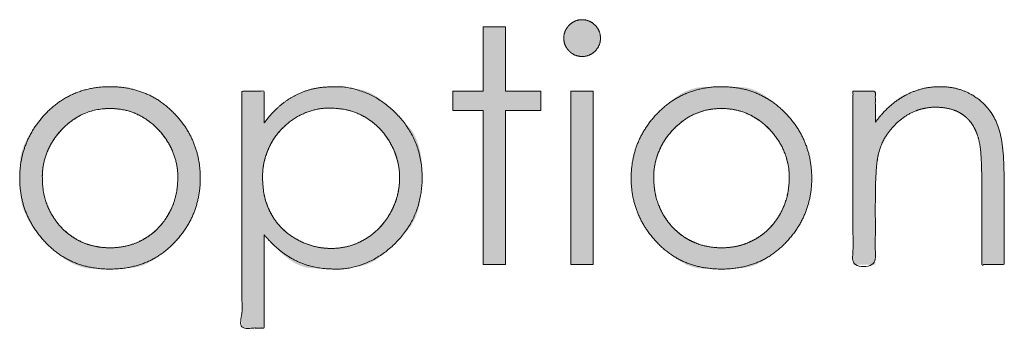
# Model space of a CAD drawing. Units: metres. Extents: x 0.024 to 0.285, y -0.205 to -0.006.
# Drawn here: x 0.035 to 0.046, y -0.197 to -0.193 of the extents above; entities that cross this region are included whole.
import ezdxf

# ---------------------------------------------------------------- set-up
doc = ezdxf.new("R2010")
doc.units = ezdxf.units.M
doc.header["$LTSCALE"] = 0.002
doc.layers.add('Ebene 1', color=7, linetype='Continuous', lineweight=25)

# ---------------------------------------------------------------- blocks, each defined once
blk = doc.blocks.new('block 2')
at = {"layer": 'Ebene 1', "linetype": 'Continuous', "lineweight": 0, "true_color": 0x1d1d1b}
for points in [[(0.041512, -0.193395), (0.041512, -0.193394), (0.04151, -0.193373), (0.041507, -0.193353), (0.041503, -0.193334), (0.041496, -0.193316), (0.041488, -0.193299), (0.041478, -0.193283), (0.041466, -0.193268), (0.041452, -0.193253), (0.041438, -0.19324), (0.041422, -0.193228), (0.041406, -0.193218), (0.041389, -0.19321), (0.041372, -0.193204), (0.041353, -0.1932), (0.041334, -0.193197), (0.041315, -0.193196), (0.041295, -0.193196), (0.041276, -0.193199), (0.041258, -0.193203), (0.04124, -0.193209), (0.041223, -0.193217), (0.041206, -0.193227), (0.04119, -0.193239), (0.041175, -0.193253), (0.041174, -0.193254), (0.041173, -0.193255), (0.041159, -0.19327), (0.041148, -0.193285), (0.041138, -0.193302), (0.04113, -0.193319), (0.041124, -0.193336), (0.04112, -0.193355), (0.041117, -0.193374), (0.041116, -0.193393), (0.041116, -0.193413), (0.041119, -0.193432), (0.041123, -0.193451), (0.041129, -0.193469), (0.041137, -0.193486), (0.041147, -0.193502), (0.041159, -0.193518), (0.041173, -0.193534), (0.041174, -0.193535), (0.041175, -0.193536), (0.041188, -0.193549), (0.041202, -0.19356), (0.041214, -0.193569), (0.041227, -0.193577), (0.041239, -0.193583), (0.04125, -0.193588), (0.041261, -0.19359), (0.041272, -0.193592), (0.041282, -0.193592), (0.041292, -0.193592), (0.041303, -0.193593), (0.041313, -0.193593), (0.041324, -0.193593), (0.041334, -0.193592), (0.041344, -0.193592), (0.041355, -0.193592), (0.041366, -0.19359), (0.041377, -0.193588), (0.041388, -0.193583), (0.041401, -0.193577), (0.041413, -0.193569), (0.041426, -0.193559), (0.04144, -0.193548), (0.041454, -0.193535), (0.041467, -0.19352), (0.041479, -0.193505), (0.041489, -0.193489), (0.041497, -0.193472), (0.041503, -0.193455), (0.041508, -0.193436), (0.041511, -0.193417), (0.041512, -0.193397)], [(0.040485, -0.195841), (0.040485, -0.194176), (0.040867, -0.194176), (0.040867, -0.193967), (0.040485, -0.193967), (0.040485, -0.193271), (0.040244, -0.193271), (0.040244, -0.193967), (0.039915, -0.193967), (0.039915, -0.194176), (0.040244, -0.194176), (0.040244, -0.195841)], [(0.036205, -0.193919), (0.03619, -0.193919), (0.036088, -0.193926), (0.035991, -0.193942), (0.035898, -0.193967), (0.035809, -0.194), (0.035724, -0.194043), (0.035643, -0.194094), (0.035567, -0.194154), (0.035495, -0.194224), (0.035485, -0.194234), (0.035477, -0.194244), (0.03542, -0.194312), (0.03537, -0.194379), (0.035328, -0.194443), (0.035294, -0.194505), (0.035267, -0.194565), (0.035247, -0.194622), (0.035235, -0.194677), (0.03523, -0.19473), (0.035229, -0.194781), (0.035229, -0.194832), (0.035229, -0.194882), (0.03523, -0.194932), (0.035231, -0.194982), (0.035233, -0.195031), (0.035236, -0.195079), (0.035239, -0.195127), (0.035246, -0.195176), (0.03526, -0.195228), (0.035281, -0.195281), (0.035309, -0.195338), (0.035344, -0.195396), (0.035386, -0.195457), (0.035435, -0.19552), (0.035491, -0.195586), (0.0355, -0.195596), (0.035509, -0.195606), (0.035575, -0.19567), (0.03564, -0.195726), (0.035704, -0.195774), (0.035767, -0.195813), (0.035828, -0.195844), (0.035888, -0.195866), (0.035947, -0.19588), (0.036005, -0.195885), (0.036062, -0.195886), (0.036118, -0.195887), (0.036173, -0.195886), (0.036228, -0.195886), (0.036282, -0.195884), (0.036336, -0.195882), (0.036388, -0.19588), (0.03644, -0.195876), (0.036493, -0.195869), (0.036547, -0.195853), (0.036603, -0.19583), (0.036661, -0.195799), (0.036721, -0.19576), (0.036782, -0.195713), (0.036845, -0.195658), (0.036909, -0.195595), (0.036971, -0.195526), (0.037025, -0.195454), (0.037071, -0.195377), (0.037108, -0.195296), (0.037138, -0.195212), (0.03716, -0.195123), (0.037174, -0.195031), (0.037181, -0.194935), (0.037179, -0.194838), (0.037168, -0.194744), (0.03715, -0.194653), (0.037123, -0.194565), (0.037087, -0.19448), (0.037044, -0.194398), (0.036992, -0.194318), (0.036931, -0.194242), (0.036922, -0.194232), (0.036913, -0.194222), (0.036841, -0.194153), (0.036765, -0.194093), (0.036684, -0.194042), (0.036599, -0.194), (0.036511, -0.193966), (0.036418, -0.193942), (0.03632, -0.193926), (0.036219, -0.193919)], [(0.037872, -0.195519), (0.037877, -0.195525), (0.037947, -0.195606), (0.038015, -0.195677), (0.038081, -0.195737), (0.038145, -0.195787), (0.038206, -0.195826), (0.038266, -0.195854), (0.038323, -0.195873), (0.038378, -0.19588), (0.038428, -0.195882), (0.038473, -0.195884), (0.038511, -0.195886), (0.038542, -0.195887), (0.038568, -0.195888), (0.038587, -0.195889), (0.038599, -0.195889), (0.038606, -0.195889), (0.038609, -0.19589), (0.038614, -0.19589), (0.038619, -0.195889), (0.038625, -0.195889), (0.038633, -0.195889), (0.038641, -0.195889), (0.03865, -0.195889), (0.03866, -0.195889), (0.038672, -0.195888), (0.038688, -0.195887), (0.038708, -0.195885), (0.038732, -0.195883), (0.038759, -0.19588), (0.038791, -0.195876), (0.038826, -0.195872), (0.038865, -0.195867), (0.038906, -0.19586), (0.038945, -0.195851), (0.038983, -0.195839), (0.03902, -0.195823), (0.039056, -0.195805), (0.03909, -0.195784), (0.039124, -0.19576), (0.039156, -0.195733), (0.039188, -0.195705), (0.039221, -0.195674), (0.039254, -0.195643), (0.039288, -0.19561), (0.039322, -0.195576), (0.039357, -0.19554), (0.039392, -0.195503), (0.039428, -0.195465), (0.039463, -0.195422), (0.039492, -0.195372), (0.039518, -0.195314), (0.03954, -0.195249), (0.039557, -0.195177), (0.03957, -0.195097), (0.039578, -0.195009), (0.039583, -0.194914), (0.039583, -0.194819), (0.039577, -0.194731), (0.039567, -0.19465), (0.039551, -0.194576), (0.03953, -0.194509), (0.039504, -0.19445), (0.039473, -0.194398), (0.039436, -0.194353), (0.039398, -0.194312), (0.03936, -0.194273), (0.039323, -0.194236), (0.039287, -0.1942), (0.039252, -0.194166), (0.039218, -0.194134), (0.039185, -0.194103), (0.039152, -0.194074), (0.03912, -0.194048), (0.039086, -0.194024), (0.039051, -0.194003), (0.039015, -0.193985), (0.038978, -0.19397), (0.03894, -0.193957), (0.038901, -0.193948), (0.038861, -0.193941), (0.038822, -0.193936), (0.038786, -0.193932), (0.038755, -0.193928), (0.038727, -0.193925), (0.038703, -0.193923), (0.038683, -0.193921), (0.038667, -0.19392), (0.038654, -0.19392), (0.038644, -0.193919), (0.038634, -0.193919), (0.038625, -0.193919), (0.038617, -0.193919), (0.038609, -0.193919), (0.038602, -0.193919), (0.038596, -0.193919), (0.038591, -0.193919), (0.038584, -0.193919), (0.038575, -0.19392), (0.038564, -0.19392), (0.038549, -0.193921), (0.038533, -0.193922), (0.038513, -0.193924), (0.038491, -0.193925), (0.038467, -0.193927), (0.03844, -0.19393), (0.038412, -0.193935), (0.038382, -0.193943), (0.03835, -0.193953), (0.038317, -0.193965), (0.038282, -0.193979), (0.038245, -0.193995), (0.038207, -0.194014), (0.038201, -0.194017), (0.038194, -0.19402), (0.038154, -0.194044), (0.038117, -0.194067), (0.038083, -0.19409), (0.038052, -0.194112), (0.038024, -0.194135), (0.037999, -0.194157), (0.037978, -0.194178), (0.037959, -0.1942), (0.037943, -0.19422), (0.037929, -0.194238), (0.037916, -0.194254), (0.037906, -0.194268), (0.037897, -0.194279), (0.037889, -0.194289), (0.037884, -0.194296), (0.03788, -0.194301), (0.037877, -0.194305), (0.037875, -0.194308), (0.037873, -0.19431), (0.037872, -0.194312), (0.037871, -0.194313), (0.03787, -0.194313), (0.03787, -0.194313), (0.037871, -0.194312), (0.037871, -0.194311), (0.037871, -0.194309), (0.037872, -0.194308), (0.037872, -0.194306), (0.037872, -0.194303), (0.037872, -0.194301), (0.037872, -0.194298), (0.037872, -0.194295), (0.037872, -0.194291), (0.037872, -0.194286), (0.037872, -0.194279), (0.037872, -0.194272), (0.037872, -0.194263), (0.037872, -0.194253), (0.037872, -0.194241), (0.037872, -0.194228), (0.037872, -0.194215), (0.037872, -0.194202), (0.037872, -0.194189), (0.037872, -0.194175), (0.037872, -0.194162), (0.037872, -0.194149), (0.037872, -0.194136), (0.037872, -0.194123), (0.037872, -0.19411), (0.037872, -0.194097), (0.037872, -0.194085), (0.037872, -0.194072), (0.037872, -0.19406), (0.037872, -0.194048), (0.037872, -0.194037), (0.037872, -0.194025), (0.037872, -0.194014), (0.037872, -0.194005), (0.037872, -0.193996), (0.037872, -0.193988), (0.037872, -0.193981), (0.037872, -0.193975), (0.037872, -0.193971), (0.037872, -0.193967), (0.037631, -0.193967), (0.037631, -0.196527), (0.037872, -0.196527)], [(0.041844, -0.194909), (0.041844, -0.194922), (0.04185, -0.195015), (0.041864, -0.195105), (0.041885, -0.195192), (0.041915, -0.195277), (0.041952, -0.195358), (0.041996, -0.195437), (0.042049, -0.195513), (0.042109, -0.195586), (0.042118, -0.195596), (0.042127, -0.195606), (0.042193, -0.19567), (0.042258, -0.195726), (0.042322, -0.195774), (0.042385, -0.195813), (0.042446, -0.195844), (0.042506, -0.195866), (0.042565, -0.19588), (0.042623, -0.195885), (0.04268, -0.195886), (0.042736, -0.195887), (0.042791, -0.195886), (0.042846, -0.195886), (0.0429, -0.195884), (0.042954, -0.195882), (0.043006, -0.19588), (0.043058, -0.195876), (0.043111, -0.195869), (0.043165, -0.195853), (0.043221, -0.19583), (0.043279, -0.195799), (0.043339, -0.19576), (0.0434, -0.195713), (0.043463, -0.195658), (0.043527, -0.195595), (0.043589, -0.195526), (0.043643, -0.195454), (0.043689, -0.195377), (0.043726, -0.195296), (0.043756, -0.195212), (0.043778, -0.195123), (0.043793, -0.195031), (0.043799, -0.194935), (0.043797, -0.194838), (0.043786, -0.194744), (0.043768, -0.194653), (0.043741, -0.194565), (0.043705, -0.19448), (0.043662, -0.194398), (0.04361, -0.194318), (0.043549, -0.194242), (0.04354, -0.194232), (0.043531, -0.194222), (0.043462, -0.194153), (0.043395, -0.194093), (0.04333, -0.194043), (0.043268, -0.194001), (0.043207, -0.193968), (0.043148, -0.193944), (0.043092, -0.19393), (0.043037, -0.193924), (0.042983, -0.193923), (0.04293, -0.193922), (0.042876, -0.193921), (0.042822, -0.193921), (0.042769, -0.193921), (0.042715, -0.193922), (0.042661, -0.193923), (0.042607, -0.193924), (0.042553, -0.19393), (0.042496, -0.193945), (0.042437, -0.193968), (0.042376, -0.194001), (0.042313, -0.194043), (0.042249, -0.194094), (0.042182, -0.194155), (0.042113, -0.194224), (0.042103, -0.194234), (0.042095, -0.194244), (0.042038, -0.194315), (0.041988, -0.194389), (0.041946, -0.194467), (0.041911, -0.194547), (0.041883, -0.19463), (0.041863, -0.194716), (0.04185, -0.194805), (0.041844, -0.194896)], [(0.044487, -0.194303), (0.044487, -0.193967), (0.044245, -0.193967), (0.044245, -0.195841), (0.044487, -0.195841), (0.044487, -0.195837), (0.044487, -0.195831), (0.044487, -0.195823), (0.044487, -0.195815), (0.044487, -0.195805), (0.044487, -0.195794), (0.044487, -0.195782), (0.044487, -0.195769), (0.044487, -0.195754), (0.044487, -0.19574), (0.044487, -0.195726), (0.044487, -0.195711), (0.044487, -0.195697), (0.044487, -0.195683), (0.044487, -0.195668), (0.044487, -0.195653), (0.044487, -0.195638), (0.044487, -0.195623), (0.044487, -0.195608), (0.044487, -0.195593), (0.044487, -0.195577), (0.044487, -0.195562), (0.044487, -0.195546), (0.044487, -0.19553), (0.044487, -0.195513), (0.044487, -0.195497), (0.044487, -0.195481), (0.044487, -0.195465), (0.044487, -0.195449), (0.044487, -0.195433), (0.044487, -0.195418), (0.044487, -0.195402), (0.044487, -0.195386), (0.044487, -0.19537), (0.044487, -0.195354), (0.044487, -0.195338), (0.044487, -0.195322), (0.044487, -0.195306), (0.044487, -0.195289), (0.044487, -0.195273), (0.044487, -0.195257), (0.044487, -0.195242), (0.044487, -0.195229), (0.044487, -0.195217), (0.044487, -0.195206), (0.044487, -0.195197), (0.044487, -0.195189), (0.044487, -0.195182), (0.044487, -0.195177), (0.044487, -0.195172), (0.044487, -0.195168), (0.044487, -0.195165), (0.044487, -0.195162), (0.044487, -0.195161), (0.044487, -0.19516), (0.044487, -0.19516), (0.044487, -0.19516), (0.044487, -0.195159), (0.044487, -0.195157), (0.044487, -0.195154), (0.044487, -0.19515), (0.044487, -0.195146), (0.044487, -0.19514), (0.044487, -0.195134), (0.044487, -0.195125), (0.044487, -0.195112), (0.044487, -0.195095), (0.044487, -0.195074), (0.044487, -0.195048), (0.044488, -0.195018), (0.044488, -0.194984), (0.044488, -0.194946), (0.044489, -0.194906), (0.044491, -0.194867), (0.044493, -0.194828), (0.044497, -0.194791), (0.044501, -0.194754), (0.044507, -0.194718), (0.044513, -0.194683), (0.04452, -0.194648), (0.044521, -0.194644), (0.044523, -0.194637), (0.04454, -0.194584), (0.04456, -0.194533), (0.044584, -0.194485), (0.04461, -0.19444), (0.04464, -0.194397), (0.044673, -0.194358), (0.044709, -0.19432), (0.044749, -0.194286), (0.044789, -0.194255), (0.044828, -0.194228), (0.044865, -0.194205), (0.044901, -0.194185), (0.044935, -0.19417), (0.044967, -0.194159), (0.044998, -0.194151), (0.045028, -0.194147), (0.045056, -0.194146), (0.045084, -0.194144), (0.045111, -0.194144), (0.045138, -0.194143), (0.045164, -0.194143), (0.04519, -0.194143), (0.045215, -0.194144), (0.04524, -0.194145), (0.045265, -0.194147), (0.04529, -0.194152), (0.045315, -0.194159), (0.045341, -0.194169), (0.045367, -0.194181), (0.045394, -0.194196), (0.045421, -0.194213), (0.045448, -0.194232), (0.045451, -0.194235), (0.045455, -0.194238), (0.045482, -0.194263), (0.045507, -0.19429), (0.04553, -0.19432), (0.04555, -0.194353), (0.045569, -0.194388), (0.045585, -0.194426), (0.045599, -0.194466), (0.045611, -0.194509), (0.045612, -0.194515), (0.045613, -0.194518), (0.045618, -0.194543), (0.045623, -0.194569), (0.045627, -0.194595), (0.04563, -0.194623), (0.045632, -0.194651), (0.045634, -0.19468), (0.045636, -0.194711), (0.045637, -0.194742), (0.045637, -0.194772), (0.045637, -0.194799), (0.045638, -0.194822), (0.045638, -0.194842), (0.045638, -0.194859), (0.045638, -0.194872), (0.045639, -0.194882), (0.045639, -0.194888), (0.045639, -0.194893), (0.045639, -0.194897), (0.045639, -0.194902), (0.045639, -0.194908), (0.045639, -0.194913), (0.045639, -0.194918), (0.045639, -0.194924), (0.045639, -0.19493), (0.045639, -0.194935), (0.045639, -0.19494), (0.045639, -0.194944), (0.045639, -0.194947), (0.045639, -0.19495), (0.045639, -0.194952), (0.045639, -0.194953), (0.045639, -0.194953), (0.045639, -0.194954), (0.045639, -0.194955), (0.045639, -0.194957), (0.045639, -0.194959), (0.045639, -0.194962), (0.045639, -0.194966), (0.045639, -0.194971), (0.045639, -0.194976), (0.045639, -0.194983), (0.045639, -0.19499), (0.045639, -0.194999), (0.045639, -0.195008), (0.045639, -0.195019), (0.045639, -0.19503), (0.045639, -0.195043), (0.045639, -0.195057), (0.045639, -0.195072), (0.045639, -0.195087), (0.045639, -0.195103), (0.045639, -0.19512), (0.045639, -0.195137), (0.045639, -0.195155), (0.045639, -0.195173), (0.045639, -0.195192), (0.045639, -0.195211), (0.045639, -0.195231), (0.045639, -0.19525), (0.045639, -0.19527), (0.045639, -0.195291), (0.045639, -0.195311), (0.045639, -0.195332), (0.045639, -0.195353), (0.045639, -0.195374), (0.045639, -0.195395), (0.045639, -0.195416), (0.045639, -0.195436), (0.045639, -0.195457), (0.045639, -0.195478), (0.045639, -0.195498), (0.045639, -0.195519), (0.045639, -0.195539), (0.045639, -0.195559), (0.045639, -0.195578), (0.045639, -0.195597), (0.045639, -0.195616), (0.045639, -0.195634), (0.045639, -0.195652), (0.045639, -0.195669), (0.045639, -0.195686), (0.045639, -0.195702), (0.045639, -0.195717), (0.045639, -0.195732), (0.045639, -0.195746), (0.045639, -0.195759), (0.045639, -0.195771), (0.045639, -0.195783), (0.045639, -0.195794), (0.045639, -0.195803), (0.045639, -0.195812), (0.045639, -0.19582), (0.045639, -0.195827), (0.045639, -0.195833), (0.045639, -0.195837), (0.045639, -0.195841), (0.04588, -0.195841), (0.04588, -0.195837), (0.04588, -0.195832), (0.04588, -0.195825), (0.04588, -0.195818), (0.04588, -0.19581), (0.04588, -0.1958), (0.04588, -0.19579), (0.04588, -0.195778), (0.04588, -0.195765), (0.04588, -0.195752), (0.04588, -0.195738), (0.04588, -0.195723), (0.04588, -0.195707), (0.04588, -0.195691), (0.04588, -0.195673), (0.04588, -0.195655), (0.04588, -0.195636), (0.04588, -0.195617), (0.04588, -0.195598), (0.04588, -0.195578), (0.04588, -0.195557), (0.04588, -0.195536), (0.04588, -0.195515), (0.04588, -0.195493), (0.04588, -0.195471), (0.04588, -0.195449), (0.04588, -0.195426), (0.04588, -0.195404), (0.04588, -0.195382), (0.04588, -0.195359), (0.04588, -0.195336), (0.04588, -0.195314), (0.04588, -0.195291), (0.04588, -0.195269), (0.04588, -0.195247), (0.04588, -0.195225), (0.04588, -0.195203), (0.04588, -0.195182), (0.04588, -0.195161), (0.04588, -0.19514), (0.04588, -0.19512), (0.04588, -0.1951), (0.04588, -0.195081), (0.04588, -0.195062), (0.04588, -0.195045), (0.04588, -0.195028), (0.04588, -0.195011), (0.04588, -0.194995), (0.04588, -0.19498), (0.04588, -0.194966), (0.04588, -0.194954), (0.04588, -0.194942), (0.04588, -0.194932), (0.04588, -0.194923), (0.04588, -0.194915), (0.04588, -0.194908), (0.04588, -0.194902), (0.04588, -0.194897), (0.04588, -0.194893), (0.04588, -0.19489), (0.04588, -0.194887), (0.04588, -0.194885), (0.04588, -0.194884), (0.04588, -0.194883), (0.04588, -0.194883), (0.04588, -0.194882), (0.04588, -0.19488), (0.04588, -0.194877), (0.04588, -0.194873), (0.04588, -0.194868), (0.04588, -0.194862), (0.04588, -0.194856), (0.04588, -0.194847), (0.04588, -0.194834), (0.045879, -0.194817), (0.045879, -0.194796), (0.045879, -0.194771), (0.045878, -0.194742), (0.045877, -0.194708), (0.045877, -0.194671), (0.045875, -0.194633), (0.045873, -0.194596), (0.04587, -0.194561), (0.045865, -0.194528), (0.04586, -0.194497), (0.045854, -0.194467), (0.045847, -0.194439), (0.045838, -0.194413), (0.045829, -0.194388), (0.04582, -0.194364), (0.045811, -0.19434), (0.045801, -0.194316), (0.045792, -0.194293), (0.045781, -0.19427), (0.045771, -0.194248), (0.045761, -0.194226), (0.045748, -0.194204), (0.045733, -0.194181), (0.045714, -0.194158), (0.045692, -0.194134), (0.045667, -0.194109), (0.045638, -0.194084), (0.045606, -0.194058), (0.045571, -0.194031), (0.045534, -0.194005), (0.045494, -0.193983), (0.045452, -0.193965), (0.045408, -0.193949), (0.045361, -0.193937), (0.045313, -0.193928), (0.045262, -0.193922), (0.04521, -0.193919), (0.045156, -0.19392), (0.045104, -0.193924), (0.045053, -0.193931), (0.045003, -0.193941), (0.044954, -0.193954), (0.044905, -0.19397), (0.044858, -0.193989), (0.044812, -0.194012), (0.044807, -0.194015), (0.044801, -0.194018), (0.04476, -0.194043), (0.044719, -0.194071), (0.044678, -0.194102), (0.044639, -0.194135), (0.044601, -0.194171), (0.044563, -0.194211), (0.044527, -0.194252), (0.044491, -0.194297)]]:
    blk.add_hatch(color=179, dxfattribs=at).paths.add_polyline_path(points)
at = {"layer": 'Ebene 1', "lineweight": 5, "flags": 128}
for points in [[(0.040485, -0.195841), (0.040485, -0.194176), (0.040867, -0.194176), (0.040867, -0.193967), (0.040485, -0.193967), (0.040485, -0.193271), (0.040244, -0.193271), (0.040244, -0.193967), (0.039915, -0.193967), (0.039915, -0.194176), (0.040244, -0.194176), (0.040244, -0.195841), (0.040485, -0.195841)], [(0.041193, -0.195841), (0.041434, -0.195841), (0.041434, -0.193967), (0.041193, -0.193967), (0.041193, -0.195841)]]:
    blk.add_lwpolyline(points, dxfattribs=at)
at = {"layer": 'Ebene 1', "lineweight": 5}
for points, knots in [([(0.041512, -0.193395), (0.041512, -0.193354), (0.041483, -0.193283), (0.041424, -0.193225), (0.041354, -0.193195), (0.041273, -0.193195), (0.041203, -0.193225), (0.041174, -0.193254), (0.041145, -0.193283), (0.041115, -0.193354), (0.041115, -0.193436), (0.041145, -0.193506), (0.041174, -0.193535), (0.041203, -0.193564), (0.041273, -0.193593), (0.041354, -0.193593), (0.041424, -0.193564), (0.041483, -0.193506), (0.041512, -0.193436), (0.041512, -0.193395)], [0, 0, 0, 0.062569, 0.125138, 0.187707, 0.250276, 0.312845, 0.375414, 0.375414, 0.437707, 0.5, 0.562293, 0.624586, 0.624586, 0.687155, 0.749724, 0.812293, 0.874862, 0.937431, 1, 1, 1]), ([(0.036205, -0.193919), (0.03577, -0.193919), (0.035485, -0.194234), (0.035356, -0.194377), (0.035226, -0.194715), (0.035226, -0.195106), (0.035363, -0.195449), (0.0355, -0.195596), (0.035636, -0.195743), (0.035989, -0.19589), (0.036419, -0.19589), (0.036771, -0.195743), (0.037045, -0.195449), (0.037181, -0.195106), (0.037181, -0.194714), (0.037052, -0.194375), (0.036922, -0.194232), (0.03678, -0.194076), (0.036421, -0.193919), (0.036205, -0.193919)], [0, 0, 0, 0.134417, 0.134417, 0.195426, 0.256436, 0.317446, 0.378455, 0.378455, 0.439408, 0.50036, 0.561312, 0.622264, 0.683217, 0.744169, 0.805121, 0.866073, 0.866073, 0.933037, 1, 1, 1]), ([(0.037872, -0.195519), (0.037948, -0.195611), (0.038117, -0.19575), (0.038305, -0.195843), (0.03851, -0.19589), (0.038821, -0.19589), (0.03916, -0.195745), (0.039442, -0.195457), (0.039582, -0.195106), (0.039582, -0.194697), (0.03944, -0.19435), (0.039157, -0.194063), (0.038815, -0.193919), (0.038501, -0.193919), (0.038294, -0.193968), (0.038201, -0.194017), (0.038015, -0.194115), (0.037872, -0.194312), (0.037872, -0.194139), (0.037872, -0.193967), (0.037751, -0.193967), (0.037631, -0.193967), (0.037631, -0.195247), (0.037631, -0.196527), (0.037751, -0.196527), (0.037872, -0.196527), (0.037872, -0.196023), (0.037872, -0.195519)], [0, 0, 0, 0.029378, 0.058756, 0.088134, 0.117512, 0.146889, 0.176267, 0.205645, 0.235023, 0.264401, 0.293779, 0.323157, 0.352535, 0.381913, 0.41129, 0.41129, 0.469919, 0.469919, 0.511477, 0.511477, 0.540568, 0.540568, 0.84935, 0.84935, 0.878441, 0.878441, 1, 1, 1]), ([(0.041844, -0.194909), (0.041844, -0.195106), (0.041981, -0.195449), (0.042118, -0.195596), (0.042254, -0.195743), (0.042607, -0.19589), (0.043038, -0.19589), (0.043389, -0.195743), (0.043663, -0.195449), (0.043799, -0.195106), (0.043799, -0.194714), (0.04367, -0.194375), (0.04354, -0.194232), (0.043398, -0.194076), (0.043039, -0.193919), (0.042605, -0.193919), (0.042246, -0.194077), (0.042103, -0.194234), (0.041974, -0.194377), (0.041844, -0.194715), (0.041844, -0.194909)], [0, 0, 0, 0.061067, 0.122134, 0.122134, 0.183143, 0.244152, 0.305161, 0.366171, 0.42718, 0.488189, 0.549198, 0.610208, 0.610208, 0.677234, 0.74426, 0.811286, 0.878312, 0.878312, 0.939156, 1, 1, 1]), ([(0.044487, -0.194303), (0.044487, -0.194135), (0.044487, -0.193967), (0.044366, -0.193967), (0.044245, -0.193967), (0.044245, -0.194904), (0.044245, -0.195841), (0.044366, -0.195841), (0.044487, -0.195841), (0.044487, -0.195498), (0.044487, -0.194969), (0.044504, -0.194714), (0.044521, -0.194644), (0.044549, -0.194537), (0.044663, -0.194358), (0.044836, -0.194213), (0.045032, -0.194141), (0.045237, -0.194141), (0.045392, -0.194188), (0.045451, -0.194235), (0.045511, -0.194282), (0.045591, -0.194422), (0.045612, -0.194515), (0.045625, -0.194569), (0.045639, -0.194785), (0.045639, -0.195394), (0.045639, -0.195841), (0.045759, -0.195841), (0.04588, -0.195841), (0.04588, -0.195359), (0.04588, -0.194494), (0.045764, -0.194223), (0.045644, -0.194079), (0.045481, -0.193972), (0.045294, -0.193919), (0.045086, -0.193919), (0.044895, -0.193967), (0.044807, -0.194015), (0.044719, -0.194062), (0.044559, -0.194207), (0.044487, -0.194303)], [0, 0, 0, 0.02179, 0.02179, 0.037435, 0.037435, 0.159013, 0.159013, 0.174658, 0.174658, 0.219244, 0.24328, 0.267317, 0.267317, 0.304211, 0.341105, 0.378, 0.414894, 0.451789, 0.488683, 0.488683, 0.525499, 0.562316, 0.562316, 0.583901, 0.605486, 0.665044, 0.665044, 0.681109, 0.681109, 0.745372, 0.796322, 0.821798, 0.847273, 0.872749, 0.898224, 0.923699, 0.949175, 0.949175, 0.974587, 1, 1, 1]), ([(0.036204, -0.194155), (0.036053, -0.194155), (0.035795, -0.194266), (0.035687, -0.194377), (0.035579, -0.194488), (0.035471, -0.194757), (0.035471, -0.195016), (0.03552, -0.195206), (0.035569, -0.195294), (0.035619, -0.195381), (0.035752, -0.195517), (0.035836, -0.195565), (0.035919, -0.195613), (0.036104, -0.19566), (0.036304, -0.19566), (0.036488, -0.195613), (0.036572, -0.195565), (0.036656, -0.195517), (0.036789, -0.195381), (0.036838, -0.195294), (0.036887, -0.195206), (0.036937, -0.195016), (0.036937, -0.194757), (0.036828, -0.194488), (0.03672, -0.194377), (0.036611, -0.194266), (0.036353, -0.194155), (0.036204, -0.194155)], [0, 0, 0, 0.050045, 0.10009, 0.10009, 0.150077, 0.200064, 0.250051, 0.300038, 0.300038, 0.350088, 0.400137, 0.400137, 0.449939, 0.49974, 0.549541, 0.599342, 0.599342, 0.649392, 0.699441, 0.699441, 0.749554, 0.799666, 0.849779, 0.899891, 0.899891, 0.949946, 1, 1, 1]), ([(0.038223, -0.195567), (0.038312, -0.195617), (0.0385, -0.195667), (0.038696, -0.195667), (0.038879, -0.195617), (0.03905, -0.195516), (0.039186, -0.195376), (0.039237, -0.195285), (0.039287, -0.195195), (0.039338, -0.195006), (0.039338, -0.194807), (0.039288, -0.194618), (0.039237, -0.194528), (0.039187, -0.194439), (0.039052, -0.1943), (0.038967, -0.19425), (0.038882, -0.194201), (0.038696, -0.194151), (0.038439, -0.194151), (0.038176, -0.194261), (0.037962, -0.194479), (0.037855, -0.194751), (0.037855, -0.19502), (0.037903, -0.195212), (0.037998, -0.195383), (0.038134, -0.195518), (0.038223, -0.195567)], [0, 0, 0, 0.04557, 0.091139, 0.136709, 0.182278, 0.227848, 0.273417, 0.273417, 0.318888, 0.364358, 0.409829, 0.455299, 0.455299, 0.500714, 0.546128, 0.546128, 0.591483, 0.636837, 0.682192, 0.727546, 0.7729, 0.818255, 0.863609, 0.908964, 0.954482, 1, 1, 1]), ([(0.042187, -0.195294), (0.042237, -0.195381), (0.04237, -0.195517), (0.042454, -0.195565), (0.042537, -0.195613), (0.042722, -0.19566), (0.042922, -0.19566), (0.043106, -0.195613), (0.04319, -0.195565), (0.043274, -0.195517), (0.043407, -0.195381), (0.043456, -0.195294), (0.043505, -0.195206), (0.043555, -0.195016), (0.043555, -0.194757), (0.043446, -0.194488), (0.043338, -0.194377), (0.043121, -0.194155), (0.042671, -0.194155), (0.042413, -0.194266), (0.042305, -0.194377), (0.042197, -0.194488), (0.042089, -0.194757), (0.042089, -0.195016), (0.042138, -0.195206), (0.042187, -0.195294)], [0, 0, 0, 0.050047, 0.100094, 0.100094, 0.149892, 0.199691, 0.249489, 0.299288, 0.299288, 0.349335, 0.399381, 0.399381, 0.449491, 0.499601, 0.549711, 0.59982, 0.59982, 0.699923, 0.749975, 0.800026, 0.800026, 0.85002, 0.900013, 0.950007, 1, 1, 1])]:
    blk.add_open_spline(points, degree=2, knots=knots, dxfattribs=at)
at = {"layer": 'Ebene 1', "color": 179, "linetype": 'Continuous', "true_color": 0x1d1d1b}
blk.add_solid([(0.041193, -0.195841), (0.041434, -0.195841), (0.041193, -0.193967), (0.041434, -0.193967)], dxfattribs=at)
at = {"color": 255, "lineweight": 5}
for points in [[(0.036838, -0.195294), (0.036826, -0.195315), (0.036812, -0.195336), (0.036799, -0.195357), (0.036785, -0.195376), (0.03677, -0.195395), (0.036755, -0.195414), (0.036739, -0.195432), (0.036722, -0.195449), (0.036705, -0.195466), (0.036688, -0.195482), (0.03667, -0.195497), (0.036651, -0.195512), (0.036632, -0.195526), (0.036613, -0.19554), (0.036592, -0.195553), (0.036572, -0.195565), (0.036551, -0.195576), (0.036529, -0.195587), (0.036508, -0.195597), (0.036486, -0.195607), (0.036464, -0.195615), (0.036442, -0.195623), (0.036419, -0.19563), (0.036396, -0.195636), (0.036373, -0.195642), (0.03635, -0.195647), (0.036326, -0.195651), (0.036302, -0.195654), (0.036278, -0.195657), (0.036253, -0.195659), (0.036229, -0.19566), (0.036204, -0.19566), (0.036179, -0.19566), (0.036154, -0.195659), (0.03613, -0.195657), (0.036106, -0.195654), (0.036082, -0.195651), (0.036058, -0.195647), (0.036035, -0.195642), (0.036011, -0.195636), (0.035989, -0.19563), (0.035966, -0.195623), (0.035943, -0.195615), (0.035921, -0.195607), (0.0359, -0.195597), (0.035878, -0.195587), (0.035857, -0.195576), (0.035836, -0.195565), (0.035815, -0.195553), (0.035795, -0.19554), (0.035775, -0.195526), (0.035756, -0.195512), (0.035737, -0.195497), (0.035719, -0.195482), (0.035702, -0.195466), (0.035685, -0.195449), (0.035669, -0.195432), (0.035653, -0.195414), (0.035638, -0.195395), (0.035623, -0.195376), (0.035609, -0.195357), (0.035595, -0.195336), (0.035582, -0.195315), (0.035569, -0.195294), (0.035557, -0.195271), (0.035546, -0.195249), (0.035536, -0.195227), (0.035526, -0.195204), (0.035517, -0.195181), (0.035509, -0.195158), (0.035502, -0.195134), (0.035495, -0.195111), (0.03549, -0.195087), (0.035485, -0.195061), (0.03548, -0.195035), (0.035477, -0.195007), (0.035474, -0.194979), (0.035472, -0.194949), (0.035471, -0.194918), (0.035471, -0.194887), (0.035472, -0.194854), (0.035474, -0.194821), (0.035478, -0.194789), (0.035484, -0.194756), (0.035492, -0.194723), (0.035501, -0.194689), (0.035512, -0.194656), (0.035525, -0.194623), (0.035539, -0.194589), (0.035555, -0.194557), (0.035573, -0.194525), (0.035592, -0.194494), (0.035613, -0.194464), (0.035636, -0.194434), (0.035661, -0.194405), (0.035687, -0.194377), (0.035714, -0.19435), (0.035742, -0.194325), (0.035771, -0.194302), (0.0358, -0.19428), (0.03583, -0.19426), (0.035861, -0.194242), (0.035892, -0.194225), (0.035924, -0.19421), (0.035957, -0.194197), (0.03599, -0.194186), (0.036024, -0.194177), (0.036059, -0.194169), (0.036094, -0.194163), (0.03613, -0.194158), (0.036166, -0.194156), (0.036203, -0.194155), (0.03624, -0.194156), (0.036277, -0.194158), (0.036313, -0.194163), (0.036348, -0.194169), (0.036383, -0.194177), (0.036416, -0.194186), (0.03645, -0.194197), (0.036482, -0.19421), (0.036514, -0.194225), (0.036545, -0.194242), (0.036576, -0.19426), (0.036606, -0.19428), (0.036635, -0.194302), (0.036664, -0.194325), (0.036692, -0.19435), (0.03672, -0.194377), (0.036746, -0.194405), (0.03677, -0.194434), (0.036793, -0.194464), (0.036815, -0.194494), (0.036834, -0.194525), (0.036852, -0.194557), (0.036868, -0.194589), (0.036882, -0.194623), (0.036895, -0.194656), (0.036906, -0.194689), (0.036915, -0.194723), (0.036923, -0.194756), (0.036929, -0.194789), (0.036933, -0.194821), (0.036936, -0.194854), (0.036937, -0.194887), (0.036936, -0.194918), (0.036935, -0.194949), (0.036933, -0.194979), (0.03693, -0.195007), (0.036927, -0.195035), (0.036923, -0.195061), (0.036918, -0.195087), (0.036912, -0.195111), (0.036905, -0.195134), (0.036898, -0.195158), (0.03689, -0.195181), (0.036881, -0.195204), (0.036872, -0.195227), (0.036861, -0.195249), (0.03685, -0.195271)], [(0.038069, -0.19437), (0.038096, -0.194343), (0.038124, -0.194319), (0.038152, -0.194296), (0.038182, -0.194274), (0.038212, -0.194255), (0.038243, -0.194237), (0.038275, -0.194221), (0.038307, -0.194206), (0.03834, -0.194193), (0.038373, -0.194182), (0.038406, -0.194173), (0.038438, -0.194165), (0.038471, -0.194159), (0.038503, -0.194155), (0.038535, -0.194152), (0.038567, -0.194151), (0.038599, -0.194152), (0.038629, -0.194153), (0.038659, -0.194155), (0.038687, -0.194158), (0.038714, -0.194161), (0.03874, -0.194165), (0.038765, -0.19417), (0.038789, -0.194176), (0.038812, -0.194183), (0.038835, -0.19419), (0.038857, -0.194198), (0.03888, -0.194207), (0.038902, -0.194217), (0.038924, -0.194227), (0.038945, -0.194238), (0.038967, -0.19425), (0.038988, -0.194263), (0.039008, -0.194276), (0.039028, -0.19429), (0.039047, -0.194305), (0.039066, -0.19432), (0.039085, -0.194336), (0.039102, -0.194352), (0.039119, -0.194369), (0.039136, -0.194387), (0.039152, -0.194405), (0.039168, -0.194424), (0.039183, -0.194444), (0.039197, -0.194464), (0.039211, -0.194485), (0.039224, -0.194506), (0.039237, -0.194528), (0.039249, -0.194551), (0.039261, -0.194573), (0.039271, -0.194596), (0.039281, -0.194619), (0.03929, -0.194642), (0.039299, -0.194665), (0.039306, -0.194689), (0.039313, -0.194712), (0.039319, -0.194736), (0.039324, -0.19476), (0.039328, -0.194784), (0.039332, -0.194808), (0.039334, -0.194832), (0.039336, -0.194857), (0.039337, -0.194882), (0.039338, -0.194906), (0.039337, -0.194931), (0.039336, -0.194956), (0.039334, -0.19498), (0.039331, -0.195005), (0.039328, -0.195029), (0.039324, -0.195053), (0.039318, -0.195077), (0.039313, -0.1951), (0.039306, -0.195124), (0.039298, -0.195147), (0.03929, -0.195171), (0.039281, -0.195194), (0.039271, -0.195217), (0.03926, -0.19524), (0.039249, -0.195263), (0.039237, -0.195285), (0.039224, -0.195308), (0.03921, -0.195329), (0.039196, -0.19535), (0.039182, -0.195371), (0.039166, -0.19539), (0.039151, -0.19541), (0.039134, -0.195428), (0.039118, -0.195446), (0.0391, -0.195463), (0.039083, -0.19548), (0.039064, -0.195496), (0.039045, -0.195511), (0.039026, -0.195526), (0.039006, -0.19554), (0.038985, -0.195554), (0.038964, -0.195567), (0.038943, -0.195579), (0.038921, -0.19559), (0.038899, -0.195601), (0.038877, -0.195611), (0.038855, -0.19562), (0.038833, -0.195628), (0.03881, -0.195636), (0.038787, -0.195642), (0.038764, -0.195648), (0.038741, -0.195653), (0.038718, -0.195657), (0.038694, -0.195661), (0.038671, -0.195664), (0.038647, -0.195666), (0.038622, -0.195667), (0.038598, -0.195667), (0.038574, -0.195667), (0.038549, -0.195666), (0.038525, -0.195664), (0.038501, -0.195661), (0.038477, -0.195658), (0.038453, -0.195653), (0.03843, -0.195648), (0.038406, -0.195642), (0.038383, -0.195636), (0.03836, -0.195628), (0.038336, -0.19562), (0.038313, -0.195611), (0.038291, -0.195601), (0.038268, -0.195591), (0.038246, -0.195579), (0.038223, -0.195567), (0.038201, -0.195555), (0.03818, -0.195541), (0.03816, -0.195528), (0.03814, -0.195513), (0.03812, -0.195498), (0.038102, -0.195483), (0.038084, -0.195467), (0.038066, -0.19545), (0.038049, -0.195433), (0.038033, -0.195415), (0.038018, -0.195397), (0.038003, -0.195378), (0.037989, -0.195359), (0.037975, -0.195339), (0.037962, -0.195318), (0.03795, -0.195297), (0.037939, -0.195276), (0.037928, -0.195254), (0.037918, -0.195232), (0.037908, -0.19521), (0.0379, -0.195187), (0.037892, -0.195164), (0.037885, -0.19514), (0.037879, -0.195116), (0.037873, -0.195092), (0.037868, -0.195066), (0.037864, -0.195039), (0.037861, -0.195011), (0.037858, -0.194981), (0.037856, -0.194951), (0.037855, -0.194919), (0.037855, -0.194886), (0.037856, -0.194852), (0.037858, -0.194818), (0.037862, -0.194785), (0.037868, -0.194751), (0.037876, -0.194717), (0.037885, -0.194683), (0.037896, -0.194649), (0.037908, -0.194615), (0.037922, -0.194582), (0.037938, -0.194549), (0.037956, -0.194517), (0.037975, -0.194486), (0.037996, -0.194456), (0.038019, -0.194426), (0.038043, -0.194398)], [(0.042822, -0.194155), (0.042859, -0.194156), (0.042895, -0.194158), (0.042931, -0.194163), (0.042966, -0.194169), (0.043001, -0.194177), (0.043034, -0.194186), (0.043068, -0.194197), (0.0431, -0.19421), (0.043132, -0.194225), (0.043163, -0.194242), (0.043194, -0.19426), (0.043224, -0.19428), (0.043253, -0.194302), (0.043282, -0.194325), (0.04331, -0.19435), (0.043338, -0.194377), (0.043364, -0.194405), (0.043388, -0.194434), (0.043411, -0.194464), (0.043433, -0.194494), (0.043452, -0.194525), (0.04347, -0.194557), (0.043486, -0.194589), (0.0435, -0.194623), (0.043513, -0.194656), (0.043524, -0.194689), (0.043533, -0.194723), (0.043541, -0.194756), (0.043547, -0.194789), (0.043551, -0.194821), (0.043554, -0.194854), (0.043555, -0.194887), (0.043554, -0.194918), (0.043553, -0.194949), (0.043551, -0.194979), (0.043548, -0.195007), (0.043545, -0.195035), (0.043541, -0.195061), (0.043536, -0.195087), (0.04353, -0.195111), (0.043523, -0.195134), (0.043516, -0.195158), (0.043508, -0.195181), (0.043499, -0.195204), (0.04349, -0.195227), (0.043479, -0.195249), (0.043468, -0.195271), (0.043456, -0.195294), (0.043444, -0.195315), (0.04343, -0.195336), (0.043417, -0.195357), (0.043403, -0.195376), (0.043388, -0.195395), (0.043373, -0.195414), (0.043357, -0.195432), (0.04334, -0.195449), (0.043323, -0.195466), (0.043306, -0.195482), (0.043288, -0.195497), (0.043269, -0.195512), (0.04325, -0.195526), (0.043231, -0.19554), (0.043211, -0.195553), (0.04319, -0.195565), (0.043169, -0.195576), (0.043147, -0.195587), (0.043126, -0.195597), (0.043104, -0.195607), (0.043082, -0.195615), (0.04306, -0.195623), (0.043037, -0.19563), (0.043014, -0.195636), (0.042991, -0.195642), (0.042968, -0.195647), (0.042944, -0.195651), (0.04292, -0.195654), (0.042896, -0.195657), (0.042871, -0.195659), (0.042847, -0.19566), (0.042822, -0.19566), (0.042797, -0.19566), (0.042772, -0.195659), (0.042748, -0.195657), (0.042724, -0.195654), (0.0427, -0.195651), (0.042676, -0.195647), (0.042653, -0.195642), (0.042629, -0.195636), (0.042607, -0.19563), (0.042584, -0.195623), (0.042562, -0.195615), (0.042539, -0.195607), (0.042518, -0.195597), (0.042496, -0.195587), (0.042475, -0.195576), (0.042454, -0.195565), (0.042433, -0.195553), (0.042413, -0.19554), (0.042393, -0.195526), (0.042374, -0.195512), (0.042355, -0.195497), (0.042337, -0.195482), (0.04232, -0.195466), (0.042303, -0.195449), (0.042287, -0.195432), (0.042271, -0.195414), (0.042256, -0.195395), (0.042241, -0.195376), (0.042227, -0.195357), (0.042213, -0.195336), (0.0422, -0.195315), (0.042187, -0.195294), (0.042175, -0.195271), (0.042164, -0.195249), (0.042154, -0.195227), (0.042144, -0.195204), (0.042135, -0.195181), (0.042127, -0.195158), (0.04212, -0.195134), (0.042113, -0.195111), (0.042108, -0.195087), (0.042103, -0.195061), (0.042098, -0.195035), (0.042095, -0.195007), (0.042092, -0.194979), (0.04209, -0.194949), (0.042089, -0.194918), (0.042089, -0.194887), (0.04209, -0.194854), (0.042092, -0.194821), (0.042096, -0.194789), (0.042102, -0.194756), (0.04211, -0.194723), (0.042119, -0.194689), (0.04213, -0.194656), (0.042143, -0.194623), (0.042157, -0.194589), (0.042173, -0.194557), (0.042191, -0.194525), (0.04221, -0.194494), (0.042231, -0.194464), (0.042254, -0.194434), (0.042279, -0.194405), (0.042305, -0.194377), (0.042332, -0.19435), (0.04236, -0.194325), (0.042389, -0.194302), (0.042418, -0.19428), (0.042448, -0.19426), (0.042479, -0.194242), (0.04251, -0.194225), (0.042542, -0.19421), (0.042575, -0.194197), (0.042608, -0.194186), (0.042642, -0.194177), (0.042677, -0.194169), (0.042712, -0.194163), (0.042748, -0.194158), (0.042785, -0.194156)]]:
    blk.add_wipeout(points, dxfattribs=at).dxf.layer = 'Ebene 1'
at = {"layer": 'Ebene 1', "lineweight": 5}
for points, knots in [([(0.036838, -0.195294), (0.036789, -0.195381), (0.036656, -0.195517), (0.036572, -0.195565), (0.036488, -0.195613), (0.036304, -0.19566), (0.036104, -0.19566), (0.035919, -0.195613), (0.035836, -0.195565), (0.035752, -0.195517), (0.035619, -0.195381), (0.035569, -0.195294), (0.03552, -0.195206), (0.035471, -0.195016), (0.035471, -0.194757), (0.035579, -0.194488), (0.035687, -0.194377), (0.035795, -0.194266), (0.036053, -0.194155), (0.036503, -0.194155), (0.03672, -0.194377), (0.036828, -0.194488), (0.036937, -0.194757), (0.036937, -0.195016), (0.036887, -0.195206), (0.036838, -0.195294)], [0, 0, 0, 0.050052, 0.100105, 0.100105, 0.149909, 0.199713, 0.249517, 0.299321, 0.299321, 0.349373, 0.399425, 0.399425, 0.449415, 0.499405, 0.549395, 0.599384, 0.599384, 0.649432, 0.69948, 0.799576, 0.799576, 0.849682, 0.899788, 0.949894, 1, 1, 1]), ([(0.038069, -0.19437), (0.038176, -0.194261), (0.038439, -0.194151), (0.038696, -0.194151), (0.038882, -0.194201), (0.038967, -0.19425), (0.039052, -0.1943), (0.039187, -0.194439), (0.039237, -0.194528), (0.039288, -0.194618), (0.039338, -0.194807), (0.039338, -0.195006), (0.039287, -0.195195), (0.039237, -0.195285), (0.039186, -0.195376), (0.03905, -0.195516), (0.038879, -0.195617), (0.038696, -0.195667), (0.0385, -0.195667), (0.038312, -0.195617), (0.038134, -0.195518), (0.037998, -0.195383), (0.037903, -0.195212), (0.037855, -0.19502), (0.037855, -0.194751), (0.037962, -0.194479), (0.038069, -0.19437)], [0, 0, 0, 0.04534, 0.090681, 0.136021, 0.181362, 0.181362, 0.226762, 0.272163, 0.272163, 0.317619, 0.363076, 0.408532, 0.453989, 0.453989, 0.499544, 0.5451, 0.590656, 0.636211, 0.681767, 0.727322, 0.772878, 0.818433, 0.863825, 0.909217, 0.954608, 1, 1, 1]), ([(0.042822, -0.194155), (0.042971, -0.194155), (0.043229, -0.194266), (0.043338, -0.194377), (0.043446, -0.194488), (0.043555, -0.194757), (0.043555, -0.195016), (0.043505, -0.195206), (0.043456, -0.195294), (0.043407, -0.195381), (0.043274, -0.195517), (0.04319, -0.195565), (0.043106, -0.195613), (0.042922, -0.19566), (0.042722, -0.19566), (0.042537, -0.195613), (0.042454, -0.195565), (0.04237, -0.195517), (0.042237, -0.195381), (0.042187, -0.195294), (0.042138, -0.195206), (0.042089, -0.195016), (0.042089, -0.194757), (0.042197, -0.194488), (0.042305, -0.194377), (0.042413, -0.194266), (0.042671, -0.194155), (0.042822, -0.194155)], [0, 0, 0, 0.050054, 0.100109, 0.100109, 0.150221, 0.200334, 0.250446, 0.300559, 0.300559, 0.350608, 0.400658, 0.400658, 0.450459, 0.50026, 0.550061, 0.599863, 0.599863, 0.649912, 0.699962, 0.699962, 0.749949, 0.799936, 0.849923, 0.89991, 0.89991, 0.949955, 1, 1, 1])]:
    blk.add_open_spline(points, degree=2, knots=knots, dxfattribs=at)

msp = doc.modelspace()

# ---------------------------------------------------------------- block references
at = {"layer": 'Ebene 1'}
msp.add_blockref('block 2', (0, 0), dxfattribs=at)

doc.saveas('drawing.dxf')
